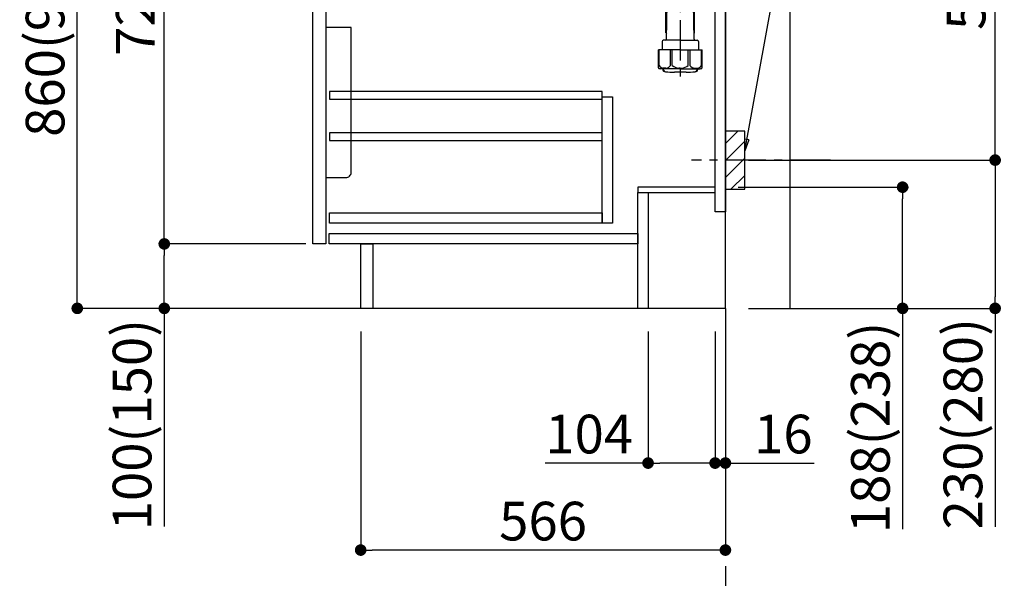
# Model space of a CAD drawing. Extents: x 0 to 26473, y -25 to 8845.
# Drawn here: x 23752 to 25280, y 1633 to 2500 of the extents above; entities that cross this region are included whole.
import ezdxf

# ---------------------------------------------------------------- set-up
doc = ezdxf.new("R2010")
doc.units = 0
doc.header["$LTSCALE"] = 50
doc.header["$MEASUREMENT"] = 0
doc.linetypes.add('CENTER', pattern=[2, 1.25, -0.25, 0.25, -0.25])
doc.layers.get('0').update_dxf_attribs({"linetype": 'CONTINUOUS'})
doc.layers.get('DEFPOINTS').update_dxf_attribs({"color": 146, "linetype": 'CONTINUOUS'})
for name, color, linetype in [('111-壁仕上', 3, 'CONTINUOUS'), ('122-扉', 6, 'CONTINUOUS'), ('150-機器', 8, 'CONTINUOUS'), ('160-文字', 254, 'CONTINUOUS'), ('166-寸法B', 11, 'CONTINUOUS'), ('180-補助', 161, 'CONTINUOUS')]:
    doc.layers.add(name, color=color, linetype=linetype)
doc.styles.add('KH001', font='txt')
doc.dimstyles.new('KH1xx030', dxfattribs={"dimscale": 30, "dimtxt": 2, "dimasz": 0.6, "dimexe": 0.3, "dimexo": 1.2, "dimgap": 0.5, "dimtad": 3, "dimdec": 1, "dimdsep": 46, "dimlunit": 6, "dimtxsty": 'KH001', "dimblk": 'DOT', "dimcen": 1, "dimdle": 1, "dimclrd": 256, "dimclre": 256, "dimclrt": 256, "dimadec": 0, "dimazin": 0, "dimtfac": 1, "dimtdec": 1, "dimtix": 1, "dimtmove": 2, "dimatfit": 3, "dimldrblk": 'CLOSEDBLANK', "dimfxl": 1, "dimtolj": 1, "dimtzin": 0, "dimlwd": -1, "dimlwe": -1, "dimarcsym": 0})

# ---------------------------------------------------------------- blocks, each defined once
blk = doc.blocks.new('_Dot')
at = {"color": 0, "linetype": 'ByBlock', "lineweight": -2}
blk.add_line((-0.5, 0), (-1, 0), dxfattribs=at)
at = {"color": 0, "linetype": 'ByBlock', "const_width": 0.5}
blk.add_lwpolyline([(-0.25, 0, 1), (0.25, 0, 1)], format="xyb", close=True, dxfattribs=at)
blk = doc.blocks.new('*D123')
at = {"layer": '166-寸法B', "transparency": 16777216}
for p, q in [((24867.3, 2239.8), (25131.3, 2239.8)), ((25122.3, 2069.8), (25122.3, 2221.8)), ((24883.3, 2051.8), (25131.3, 2051.8)), ((25122.3, 2051.8), (25122.3, 1709))]:
    blk.add_line(p, q, dxfattribs=at)
at = {"layer": 'DEFPOINTS', "color": 0, "transparency": 16777216}
for p in [(24831.3, 2239.8), (25122.3, 2239.8), (24847.3, 2051.8)]:
    blk.add_point(p, dxfattribs=at)
at = {"layer": '166-寸法B', "transparency": 16777216, "xscale": 18, "yscale": 18, "zscale": 18}
for p, rotation in [((25122.3, 2239.8), 90), ((25122.3, 2051.8), 270)]:
    blk.add_blockref('_Dot', p, dxfattribs=dict(at, rotation=rotation))
at = {"layer": '166-寸法B', "transparency": 16777216, "insert": (25072.3, 1867), "char_height": 60, "attachment_point": 5, "rotation": 90, "style": 'KH001'}
blk.add_mtext('\\A1;188(238)', dxfattribs=at)
blk = doc.blocks.new('_ClosedBlank')
at = {"color": 0, "linetype": 'ByBlock', "lineweight": -2}
for p, q in [((-1, 0.167), (0, 0)), ((-1, 0.167), (-1, -0.167)), ((0, 0), (-1, -0.167))]:
    blk.add_line(p, q, dxfattribs=at)
blk = doc.blocks.new('*D124')
at = {"layer": '166-寸法B', "transparency": 16777216}
for p, q in [((24727.3, 2015.8), (24727.3, 1802.8)), ((24831.3, 2015.8), (24831.3, 1802.8)), ((24727.3, 1811.8), (24567.6, 1811.8)), ((24813.3, 1811.8), (24745.3, 1811.8))]:
    blk.add_line(p, q, dxfattribs=at)
at = {"layer": 'DEFPOINTS', "color": 0, "transparency": 16777216}
for p in [(24727.3, 2051.8), (24831.3, 2051.8), (24727.3, 1811.8)]:
    blk.add_point(p, dxfattribs=at)
at = {"layer": '166-寸法B', "transparency": 16777216, "xscale": 18, "yscale": 18, "zscale": 18, "rotation": 180}
blk.add_blockref('_Dot', (24727.3, 1811.8), dxfattribs=at)
at = {"layer": '166-寸法B', "transparency": 16777216, "xscale": 18, "yscale": 18, "zscale": 18}
blk.add_blockref('_Dot', (24831.3, 1811.8), dxfattribs=at)
at = {"layer": '166-寸法B', "transparency": 16777216, "insert": (24635.9, 1856.8), "char_height": 60, "attachment_point": 5, "style": 'KH001'}
blk.add_mtext('\\A1;104', dxfattribs=at)
blk = doc.blocks.new('*D125')
at = {"layer": '166-寸法B', "transparency": 16777216}
for p, q in [((24831.3, 2015.8), (24831.3, 1802.8)), ((24847.3, 2015.8), (24847.3, 1802.8)), ((24813.3, 1811.8), (24795.3, 1811.8)), ((24831.3, 1811.8), (24847.3, 1811.8)), ((24847.3, 1811.8), (24985.2, 1811.8)), ((24865.3, 1811.8), (24883.3, 1811.8))]:
    blk.add_line(p, q, dxfattribs=at)
at = {"layer": 'DEFPOINTS', "color": 0, "transparency": 16777216}
for p in [(24831.3, 2051.8), (24847.3, 2051.8), (24847.3, 1811.8)]:
    blk.add_point(p, dxfattribs=at)
at = {"layer": '166-寸法B', "transparency": 16777216, "xscale": 18, "yscale": 18, "zscale": 18}
blk.add_blockref('_Dot', (24831.3, 1811.8), dxfattribs=at)
at = {"layer": '166-寸法B', "transparency": 16777216, "xscale": 18, "yscale": 18, "zscale": 18, "rotation": 180}
blk.add_blockref('_Dot', (24847.3, 1811.8), dxfattribs=at)
at = {"layer": '166-寸法B', "transparency": 16777216, "insert": (24937.2, 1856.8), "char_height": 60, "attachment_point": 5, "style": 'KH001'}
blk.add_mtext('\\A1;16', dxfattribs=at)
blk = doc.blocks.new('排水ﾄﾗｯﾌﾟ')
at = {"layer": '150-機器'}
for p, q in [((-89, 0), (0, 0)), ((89, 0), (0, 0)), ((-89.5, -9.6), (-89.5, -6.1)), ((89.5, -6.1), (-89.5, -6.1)), ((-87.1, -3), (-89.4, -1.9)), ((89, -3.6), (-89, -3.6)), ((-89, -3.6), (-89, -6.1)), ((-88.8, -20.6), (-88.8, -10.6)), ((-81.3, -11.2), (-88.5, -10.6)), ((88.5, -10.6), (-88.5, -10.6)), ((-87.1, -3), (87.1, -3)), ((-81.3, -19.4), (-81.3, -11.2)), ((-3.4, -11.2), (-81.3, -11.2)), ((3.4, -11.2), (81.2, -11.2)), ((81.2, -19.4), (81.2, -11.2)), ((81.2, -11.2), (88.5, -10.6)), ((87.1, -3), (89.4, -1.9)), ((88.7, -20.6), (88.7, -10.6)), ((89, -3.6), (89, -6.1)), ((89.5, -9.6), (89.5, -6.1)), ((-80.7, -22.6), (-86.8, -22.6)), ((0, -25.1), (-79.5, -25.1)), ((0, -25.1), (79.5, -25.1)), ((80.7, -22.6), (86.7, -22.6)), ((-71, -31.9), (-69.1, -52.2)), ((69.8, -42.8), (67.1, -67.5)), ((71, -31.9), (69.8, -42.8)), ((88.3, -45.4), (71.7, -45.1)), ((86.9, -45.4), (88.3, -44.1)), ((88.4, -39.6), (87.2, -95.6)), ((88.3, -44.1), (88.4, -39.6)), ((88.4, -39.6), (109.3, -40)), ((110.2, -94), (111.2, -42.1)), ((254.9, -52.8), (111.1, -49.1)), ((260, -52.9), (253.2, -52.7)), ((-23.8, -82.1), (-56.6, -68.9)), ((-17, -83.5), (46.1, -85.4)), ((47.8, -85.8), (55.1, -88.8)), ((87.4, -89.8), (56.9, -89.2)), ((86, -89.8), (87.3, -91.1)), ((87.3, -91.1), (87.2, -95.6)), ((259.3, -90.9), (110.3, -87.1)), ((87.2, -95.6), (108.1, -96)), ((271, -102.9), (271, -156.9)), ((309, -101.6), (309, -156.9)), ((309, -102.9), (309, -156.9)), ((261.1, -167.6), (261.7, -167.6)), ((262, -167.6), (262, -163.4)), ((262.7, -166.6), (262.7, -161.5)), ((262.7, -166.6), (262.7, -161.5)), ((263.6, -169.1), (263.6, -161.5)), ((290, -156.8), (280.7, -156.8)), ((290, -156.8), (299.3, -156.8)), ((316.3, -169.1), (316.3, -161.5)), ((317.3, -166.6), (317.3, -161.5)), ((317.3, -166.6), (317.3, -161.5)), ((318, -167.6), (318, -163.4)), ((318.9, -167.6), (318.3, -167.6)), ((260.1, -187.1), (260.1, -168.6)), ((260.1, -174.1), (260.1, -187.1)), ((260.4, -187.1), (260.4, -174.1)), ((262.1, -170.1), (262.1, -170.9)), ((290, -169.6), (262.6, -169.6)), ((263.6, -170.6), (263.6, -171.1)), ((290, -170.1), (264.1, -170.1)), ((290, -172.1), (264.6, -172.1)), ((268.5, -170.1), (268.5, -169.6)), ((268.7, -232.4), (269.6, -177.5)), ((269.6, -177.5), (269.6, -172.1)), ((290, -169.6), (317.4, -169.6)), ((290, -170.1), (315.9, -170.1)), ((290, -172.1), (315.3, -172.1)), ((310.4, -177.5), (310.4, -172.1)), ((311.3, -232.4), (310.4, -177.5)), ((311.5, -170.1), (311.5, -169.6)), ((316.3, -170.6), (316.3, -171.1)), ((317.9, -170.1), (317.9, -170.9)), ((319.6, -187.1), (319.6, -174.1)), ((319.9, -187.1), (319.9, -168.6)), ((319.9, -174.1), (319.9, -187.1)), ((261.1, -188.1), (269.4, -188.1)), ((267.8, -189.1), (266.8, -188.1)), ((267.8, -222.5), (267.8, -188.1)), ((267.8, -189.1), (269.4, -189.1)), ((318.9, -188.1), (310.6, -188.1)), ((312.2, -189.1), (310.6, -189.1)), ((312.2, -222.5), (312.2, -188.1)), ((312.2, -189.1), (313.2, -188.1)), ((268.8, -222.7), (267.8, -222.7)), ((267.9, -222.8), (268.8, -223.8)), ((311.2, -222.7), (312.2, -222.7)), ((312.1, -222.8), (311.2, -223.8)), ((261.9, -236.3), (261.9, -249.1)), ((290, -234.3), (263.9, -234.3)), ((290, -234.3), (316.1, -234.3)), ((318.1, -236.3), (318.1, -249.1)), ((290, -249.1), (256.2, -249.1)), ((256.2, -276.9), (256.2, -249.1)), ((290, -249.1), (323.8, -249.1)), ((323.8, -276.9), (323.8, -249.1)), ((290, -278.4), (259, -278.4)), ((262.7, -278.4), (262.7, -278.8)), ((263.6, -278.4), (263.6, -278.8)), ((281, -283.4), (299, -283.4)), ((290, -278.4), (321, -278.4)), ((316.3, -278.4), (316.3, -278.8)), ((317.3, -278.4), (317.3, -278.8))]:
    blk.add_line(p, q, dxfattribs=at)
at = {"layer": '150-機器', "color": 13, "linetype": 'CENTER'}
for p, q in [((0, 3.2), (0, -103.5)), ((259.6, -71.9), (244.5, -71.6)), ((290, -102.9), (290, -290.2))]:
    blk.add_line(p, q, dxfattribs=at)
at = {"layer": '150-機器', "color": 13, "ltscale": 0.1}
for p, q in [((257.3, -273.4), (257.3, -249.1)), ((274.9, -273.4), (274.9, -249.1)), ((277.5, -273.4), (277.5, -249.1)), ((302.5, -273.4), (302.5, -249.1)), ((305.1, -273.4), (305.1, -249.1)), ((322.7, -273.4), (322.7, -249.1)), ((267.6, -277.4), (263.1, -277.4)), ((290, -277.4), (287.5, -277.4)), ((290, -277.4), (292.5, -277.4)), ((312.4, -277.4), (316.9, -277.4))]:
    blk.add_line(p, q, dxfattribs=at)
at = {"layer": '150-機器'}
for centre, radius, start, end in [((-89, -1), 1, 90, 244.3866), ((89, -1), 1, 295.6134, 90), ((-88.5, -9.6), 1, 180, 270), ((88.5, -9.6), 1, 270, 0), ((-86.8, -20.6), 2, 180, 270), ((-71.3, -19.4), 10, 180, 214.4115), ((-86, -32.8), 15, 3.5618, 31.0281), ((86, -32.8), 15, 148.9719, 176.4382), ((71.2, -19.4), 10, 325.5885, 360), ((86.7, -20.6), 2, 270, 0), ((71.8, -43.1), 2, 173.7289, 268.8333), ((109.2, -42), 2, 358.8333, 88.8333), ((-49.2, -50.4), 20, 185.2739, 248.1969), ((259, -102.9), 50, 360, 88.8333), ((47.2, -65.4), 20, 265.4384, 354.0552), ((-16.4, -63.5), 20, 248.1969, 268.3029), ((45.9, -90.4), 5, 67.4068, 88.3029), ((57, -84.2), 5, 247.4068, 268.8333), ((259, -102.9), 12, 360, 88.8333), ((108.2, -94), 2, 268.8333, 358.8333), ((261.1, -168.6), 1, 90, 180), ((261.7, -166.6), 1, 270, 0), ((261.7, -166.6), 1, 270, 0), ((264, -163.4), 2, 132.454, 180), ((267.2, -161.5), 4.5, 91.4252, 180), ((268.1, -161.5), 4.5, 91.3223, 180), ((281, -718.2), 561.4, 90, 91.4252), ((299, -718.2), 561.4, 88.5748, 90), ((311.8, -161.5), 4.5, 0, 88.6777), ((312.8, -161.5), 4.5, 0, 88.5748), ((316, -163.4), 2, 0, 47.546), ((318.3, -166.6), 1, 180, 270), ((318.3, -166.6), 1, 180, 270), ((318.9, -168.6), 1, 0, 90), ((264.4, -174.1), 4, 93.5454, 180), ((262.6, -170.1), 0.5, 90, 180), ((264.1, -169.1), 0.5, 180, 270), ((264.1, -170.6), 0.5, 90, 180), ((264.6, -171.1), 1, 180, 270), ((315.3, -171.1), 1, 270, 0), ((315.8, -169.1), 0.5, 270, 0), ((315.8, -170.6), 0.5, 0, 90), ((315.6, -174.1), 4, 0, 86.4546), ((317.4, -170.1), 0.5, 0, 90), ((261.1, -187.1), 1, 180, 270), ((261.1, -187.1), 1, 180, 270), ((261.4, -187.1), 1, 180, 270), ((318.6, -187.1), 1, 270, 0), ((318.9, -187.1), 1, 270, 0), ((318.9, -187.1), 1, 270, 0), ((268.3, -222.5), 0.5, 180, 221.9647), ((311.7, -222.5), 0.5, 318.0353, 0), ((263.9, -236.3), 2, 90, 180), ((266.7, -232.3), 2, 270, 359.0418), ((313.3, -232.3), 2, 185.6763, 270), ((316.1, -236.3), 2, 0, 90), ((257.2, -276.9), 1, 180, 243.2563), ((259, -273.4), 5, 243.2563, 270), ((267.2, -278.8), 4.5, 180, 268.5748), ((268.1, -278.8), 4.5, 180, 268.6777), ((281, 277.9), 561.4, 268.5748, 270), ((299, 277.9), 561.4, 270, 271.4252), ((311.8, -278.8), 4.5, 271.3223, 0), ((312.8, -278.8), 4.5, 271.4252, 0), ((321, -273.4), 5, 270, 296.7437), ((322.8, -276.9), 1, 296.7437, 360)]:
    blk.add_arc(centre, radius, start, end, dxfattribs=at)
at = {"layer": '150-機器', "color": 13, "linetype": 'CENTER'}
blk.add_arc((259, -102.9), 31, 360, 88.8333, dxfattribs=at)
at = {"layer": '150-機器', "color": 13, "ltscale": 0.1}
for centre, radius, start, end in [((263.6, -270.5), 6.92, 204.8352, 266.1563), ((267.4, -268.2), 9.13, 268.3376, 325.848), ((288, -261.7), 15.6, 228.0486, 268.2381), ((292, -261.7), 15.6, 271.7619, 311.9514), ((312.6, -268.2), 9.13, 214.152, 271.6624), ((316.4, -270.5), 6.92, 273.8437, 335.1648)]:
    blk.add_arc(centre, radius, start, end, dxfattribs=at)
at = {"layer": 'DEFPOINTS', "ltscale": 0.1}
for p, q in [((-63.6, -11.2), (-63.6, -20.6)), ((-60.2, -11.2), (-60.2, -20.6)), ((-54.9, -11.2), (-54.9, -21.6)), ((-3.4, -11.2), (0, -10.6)), ((-3.4, -20.6), (-3.4, -11.2)), ((3.4, -11.2), (0, -10.6)), ((3.4, -20.6), (3.4, -11.2)), ((54.9, -11.2), (54.9, -21.6)), ((60.2, -11.2), (60.2, -20.6)), ((63.6, -11.2), (63.6, -20.6)), ((-55.9, -22.6), (-61.6, -22.6)), ((0, -22.6), (-1.4, -22.6)), ((0, -22.6), (1.4, -22.6)), ((55.9, -22.6), (61.6, -22.6))]:
    blk.add_line(p, q, dxfattribs=at)
for centre, radius, start, end in [((-61.6, -20.6), 2, 180, 270), ((-58.2, -20.6), 2, 180, 270), ((-55.9, -21.6), 1, 270, 0), ((-1.4, -20.6), 2, 180, 270), ((1.4, -20.6), 2, 270, 0), ((55.9, -21.6), 1, 180, 270), ((58.2, -20.6), 2, 270, 0), ((61.6, -20.6), 2, 270, 0)]:
    blk.add_arc(centre, radius, start, end, dxfattribs=at)
blk = doc.blocks.new('包丁差し_D')
at = {"layer": '150-機器', "color": 161, "linetype": 'Continuous'}
blk.add_lwpolyline([(0, -233), (31.2, -233, 0.414214), (39.2, -225), (39.2, 0), (0, 0)], format="xyb", close=True, dxfattribs=at)
blk = doc.blocks.new('*D128')
at = {"layer": '166-寸法B', "transparency": 16777216}
for p, q in [((24938.4, 2821.8), (25274.9, 2821.8)), ((25265.9, 2299.8), (25265.9, 2803.8)), ((24883.3, 2281.8), (25274.9, 2281.8))]:
    blk.add_line(p, q, dxfattribs=at)
at = {"layer": 'DEFPOINTS', "color": 0, "transparency": 16777216}
for p in [(24902.4, 2821.8), (25265.9, 2821.8), (24847.3, 2281.8)]:
    blk.add_point(p, dxfattribs=at)
at = {"layer": '166-寸法B', "transparency": 16777216, "xscale": 18, "yscale": 18, "zscale": 18}
for p, rotation in [((25265.9, 2821.8), 90), ((25265.9, 2281.8), 270)]:
    blk.add_blockref('_Dot', p, dxfattribs=dict(at, rotation=rotation))
at = {"layer": '166-寸法B', "transparency": 16777216, "insert": (25220.9, 2551.8), "char_height": 60, "attachment_point": 5, "rotation": 90, "style": 'KH001'}
blk.add_mtext('\\A1;540', dxfattribs=at)
blk = doc.blocks.new('*D129')
at = {"layer": '166-寸法B', "transparency": 16777216}
for p, q in [((24883.3, 2281.8), (25274.9, 2281.8)), ((25265.9, 2263.8), (25265.9, 2069.8)), ((24898.3, 2051.8), (25274.9, 2051.8)), ((25265.9, 2051.8), (25265.9, 1712.7))]:
    blk.add_line(p, q, dxfattribs=at)
at = {"layer": 'DEFPOINTS', "color": 0, "transparency": 16777216}
for p in [(24847.3, 2281.8), (24862.3, 2051.8), (25265.9, 2051.8)]:
    blk.add_point(p, dxfattribs=at)
at = {"layer": '166-寸法B', "transparency": 16777216, "xscale": 18, "yscale": 18, "zscale": 18}
for p, rotation in [((25265.9, 2281.8), 90), ((25265.9, 2051.8), 270)]:
    blk.add_blockref('_Dot', p, dxfattribs=dict(at, rotation=rotation))
at = {"layer": '166-寸法B', "transparency": 16777216, "insert": (25215.9, 1872.8), "char_height": 60, "attachment_point": 5, "rotation": 90, "style": 'KH001'}
blk.add_mtext('\\A1;230(280)', dxfattribs=at)
blk = doc.blocks.new('*D130')
at = {"layer": '166-寸法B', "transparency": 16777216}
for p, q in [((24281.3, 2015.8), (24281.3, 1667.8)), ((24847.3, 2015.8), (24847.3, 1667.8)), ((24829.3, 1676.8), (24299.3, 1676.8))]:
    blk.add_line(p, q, dxfattribs=at)
at = {"layer": 'DEFPOINTS', "color": 0, "transparency": 16777216}
for p in [(24281.3, 2051.8), (24847.3, 2051.8), (24281.3, 1676.8)]:
    blk.add_point(p, dxfattribs=at)
at = {"layer": '166-寸法B', "transparency": 16777216, "xscale": 18, "yscale": 18, "zscale": 18, "rotation": 180}
blk.add_blockref('_Dot', (24281.3, 1676.8), dxfattribs=at)
at = {"layer": '166-寸法B', "transparency": 16777216, "xscale": 18, "yscale": 18, "zscale": 18}
blk.add_blockref('_Dot', (24847.3, 1676.8), dxfattribs=at)
at = {"layer": '166-寸法B', "transparency": 16777216, "insert": (24564.3, 1721.8), "char_height": 60, "attachment_point": 5, "style": 'KH001'}
blk.add_mtext('\\A1;566', dxfattribs=at)
blk = doc.blocks.new('*D134')
at = {"layer": '166-寸法B', "transparency": 16777216}
for p, q in [((24161.3, 2911.8), (23832.5, 2911.8)), ((23841.5, 2069.8), (23841.5, 2893.8)), ((24161.8, 2051.8), (23832.5, 2051.8))]:
    blk.add_line(p, q, dxfattribs=at)
at = {"layer": 'DEFPOINTS', "color": 0, "transparency": 16777216}
for p in [(23841.5, 2911.8), (24197.3, 2911.8), (24197.8, 2051.8)]:
    blk.add_point(p, dxfattribs=at)
at = {"layer": '166-寸法B', "transparency": 16777216, "xscale": 18, "yscale": 18, "zscale": 18}
for p, rotation in [((23841.5, 2911.8), 90), ((23841.5, 2051.8), 270)]:
    blk.add_blockref('_Dot', p, dxfattribs=dict(at, rotation=rotation))
at = {"layer": '166-寸法B', "transparency": 16777216, "insert": (23791.5, 2481.8), "char_height": 60, "attachment_point": 5, "rotation": 90, "style": 'KH001'}
blk.add_mtext('\\A1;860(910)', dxfattribs=at)
blk = doc.blocks.new('*D137')
at = {"layer": '166-寸法B', "transparency": 16777216}
for p, q in [((24196.3, 2151.8), (23967.5, 2151.8)), ((23976.5, 2069.8), (23976.5, 2133.8)), ((24161.8, 2051.8), (23967.5, 2051.8)), ((23976.5, 2051.8), (23976.5, 1713.4))]:
    blk.add_line(p, q, dxfattribs=at)
at = {"layer": 'DEFPOINTS', "color": 0, "transparency": 16777216}
for p in [(23976.5, 2151.8), (24232.3, 2151.8), (24197.8, 2051.8)]:
    blk.add_point(p, dxfattribs=at)
at = {"layer": '166-寸法B', "transparency": 16777216, "xscale": 18, "yscale": 18, "zscale": 18}
for p, rotation in [((23976.5, 2151.8), 90), ((23976.5, 2051.8), 270)]:
    blk.add_blockref('_Dot', p, dxfattribs=dict(at, rotation=rotation))
at = {"layer": '166-寸法B', "transparency": 16777216, "insert": (23926.5, 1871.4), "char_height": 60, "attachment_point": 5, "rotation": 90, "style": 'KH001'}
blk.add_mtext('\\A1;100(150)', dxfattribs=at)
blk = doc.blocks.new('*D138')
at = {"layer": '166-寸法B', "transparency": 16777216}
for p, q in [((24161.3, 2871.8), (23967.5, 2871.8)), ((23976.5, 2169.8), (23976.5, 2853.8)), ((24196.3, 2151.8), (23967.5, 2151.8))]:
    blk.add_line(p, q, dxfattribs=at)
at = {"layer": 'DEFPOINTS', "color": 0, "transparency": 16777216}
for p in [(23976.5, 2871.8), (24197.3, 2871.8), (24232.3, 2151.8)]:
    blk.add_point(p, dxfattribs=at)
at = {"layer": '166-寸法B', "transparency": 16777216, "xscale": 18, "yscale": 18, "zscale": 18}
for p, rotation in [((23976.5, 2871.8), 90), ((23976.5, 2151.8), 270)]:
    blk.add_blockref('_Dot', p, dxfattribs=dict(at, rotation=rotation))
at = {"layer": '166-寸法B', "transparency": 16777216, "insert": (23931.5, 2511.8), "char_height": 60, "attachment_point": 5, "rotation": 90, "style": 'KH001'}
blk.add_mtext('\\A1;720', dxfattribs=at)

msp = doc.modelspace()

# ---------------------------------------------------------------- hatches: boundary and pattern name
at = {"layer": '180-補助'}
h = msp.add_hatch(dxfattribs=at)
h.set_pattern_fill('ANSI31', color=256, scale=150, style=0)
h.set_pattern_definition([(45, (-429893.263, 2139.517), (-13.25825215, 13.25825215), [])])
h.paths.add_polyline_path([(24847.27, 2236.76), (24877.27, 2236.76), (24877.27, 2326.76), (24847.27, 2326.76)])

# ---------------------------------------------------------------- linework, layer by layer
at = {"layer": '111-壁仕上', "ltscale": 1.5}
msp.add_line((24847.27, 2051.76), (24076.86, 2051.76), dxfattribs=at)
at = {"layer": '111-壁仕上', "color": 253, "linetype": 'CENTER', "ltscale": 2}
msp.add_line((24847.27, 2051.76), (24847.27, 1210), dxfattribs=at)
at = {"layer": '111-壁仕上', "ltscale": 1.5}
msp.add_lwpolyline([(24847.27, 2051.76), (24847.27, 3051.76), (24832.27, 3051.76), (24832.27, 3076.76), (24962.27, 3076.76), (24962.27, 3051.76), (24947.27, 3051.76), (24947.27, 2051.76)], dxfattribs=at)
at = {"layer": '122-扉', "color": 253}
for points in [[(24831.27, 2871.76), (24847.27, 2871.76), (24847.27, 2201.76), (24831.27, 2201.76)], [(24207.27, 2684.76), (24227.27, 2684.76), (24227.27, 2151.76), (24207.27, 2151.76)], [(24711.27, 2239.76), (24711.27, 2231.76), (24831.27, 2231.76), (24831.27, 2239.76)], [(24711.27, 2231.76), (24727.27, 2231.76), (24727.27, 2051.76), (24711.27, 2051.76)], [(24281.27, 2151.76), (24300.27, 2151.76), (24300.27, 2051.76), (24281.27, 2051.76)]]:
    msp.add_lwpolyline(points, close=True, dxfattribs=at)
at = {"layer": '122-扉', "color": 253, "linetype": 'Continuous'}
for points in [[(24232.77, 2376.36), (24656.27, 2376.36), (24656.27, 2388.36), (24232.77, 2388.36)], [(24656.27, 2379.76), (24672.27, 2379.76), (24672.27, 2183.76), (24656.27, 2183.76)], [(24232.77, 2312.36), (24656.27, 2312.36), (24656.27, 2324.36), (24232.77, 2324.36)], [(24656.27, 2183.76), (24232.77, 2183.76), (24232.77, 2199.76), (24656.27, 2199.76)], [(24232.27, 2167.76), (24711.27, 2167.76), (24711.27, 2151.76), (24232.27, 2151.76)]]:
    msp.add_lwpolyline(points, close=True, dxfattribs=at)
at = {"layer": '150-機器', "color": 253, "linetype": 'Continuous'}
msp.add_lwpolyline([(24847.27, 2236.76), (24877.27, 2236.76), (24877.27, 2326.76), (24847.27, 2326.76)], close=True, dxfattribs=at)
at = {"layer": '180-補助', "linetype": 'CENTER'}
msp.add_line((25010.22, 2281.76), (24794.48, 2281.76), dxfattribs=at)

# ---------------------------------------------------------------- block references
at = {"layer": '150-機器'}
msp.add_blockref('排水ﾄﾗｯﾌﾟ', (24487.27, 2701.96), dxfattribs=at)
at = {"layer": '150-機器', "color": 161}
msp.add_blockref('包丁差し_D', (24227.27, 2487.76), dxfattribs=at)

# ---------------------------------------------------------------- dimensions: what is measured, and where the dimension line sits
at = {"layer": '166-寸法B'}
for base, p1, p2, override, picture, middle in [((23841.5, 2911.76), (24197.8, 2051.76), (24197.27, 2911.76), {"dimpost": '(910)'}, '*D134', (23791.49, 2481.76)), ((25265.89, 2821.76), (24847.27, 2281.76), (24902.35, 2821.76), {"dimpost": ''}, '*D128', (25220.89, 2551.76))]:
    dim = msp.add_linear_dim(base=base, p1=p1, p2=p2, angle=90, dimstyle='KH1xx030', override=override, dxfattribs=at)
    dim.commit()
    dim.dimension.update_dxf_attribs({"geometry": picture, "text_midpoint": middle})
dim = msp.add_linear_dim(base=(23976.5, 2871.76), p1=(24232.27, 2151.76), p2=(24197.27, 2871.76), angle=90, dimstyle='KH1xx030', dxfattribs=at)
dim.commit()
dim.dimension.update_dxf_attribs({"geometry": '*D138', "text_midpoint": (23931.5, 2511.76)})
for base, p1, p2, override, picture, middle in [((25265.89, 2051.76), (24847.27, 2281.76), (24862.27, 2051.76), {"dimpost": '(280)', "dimtmove": 1}, '*D129', (25280.13, 1872.76)), ((25122.27, 2239.76), (24847.27, 2051.76), (24831.27, 2239.76), {"dimpost": '(238)', "dimtmove": 1}, '*D123', (25118.07, 1867.03)), ((23976.5, 2151.76), (24197.8, 2051.76), (24232.27, 2151.76), {"dimpost": '(150)', "dimtmove": 1}, '*D137', (24017.56, 1871.42))]:
    dim = msp.add_linear_dim(base=base, p1=p1, p2=p2, angle=90, dimstyle='KH1xx030', override=override, dxfattribs=at)
    dim.commit()
    dim.dimension.update_dxf_attribs({"geometry": picture, "text_midpoint": middle, "dimtype": 128})
dim = msp.add_linear_dim(base=(24281.27, 1676.76), p1=(24847.27, 2051.76), p2=(24281.27, 2051.76), dimstyle='KH1xx030', dxfattribs=at)
dim.commit()
dim.dimension.update_dxf_attribs({"geometry": '*D130', "text_midpoint": (24564.27, 1721.76)})
for base, p2, picture, middle in [((24727.27, 1811.76), (24727.27, 2051.76), '*D124', (24635.89, 1772.19)), ((24847.27, 1811.76), (24847.27, 2051.76), '*D125', (24937.15, 1796.56))]:
    dim = msp.add_linear_dim(base=base, p1=(24831.27, 2051.76), p2=p2, dimstyle='KH1xx030', override={"dimtmove": 1}, dxfattribs=at)
    dim.commit()
    dim.dimension.update_dxf_attribs({"geometry": picture, "text_midpoint": middle, "dimtype": 128})

# ---------------------------------------------------------------- leaders
at = {"layer": '160-文字'}
msp.add_leader([(24877.27, 2296.1), (25021.91, 3087.18)], dimstyle='KH1xx030', override={"dimgap": 0.5, "dimtad": 1}, dxfattribs=at)

doc.saveas('drawing.dxf')
